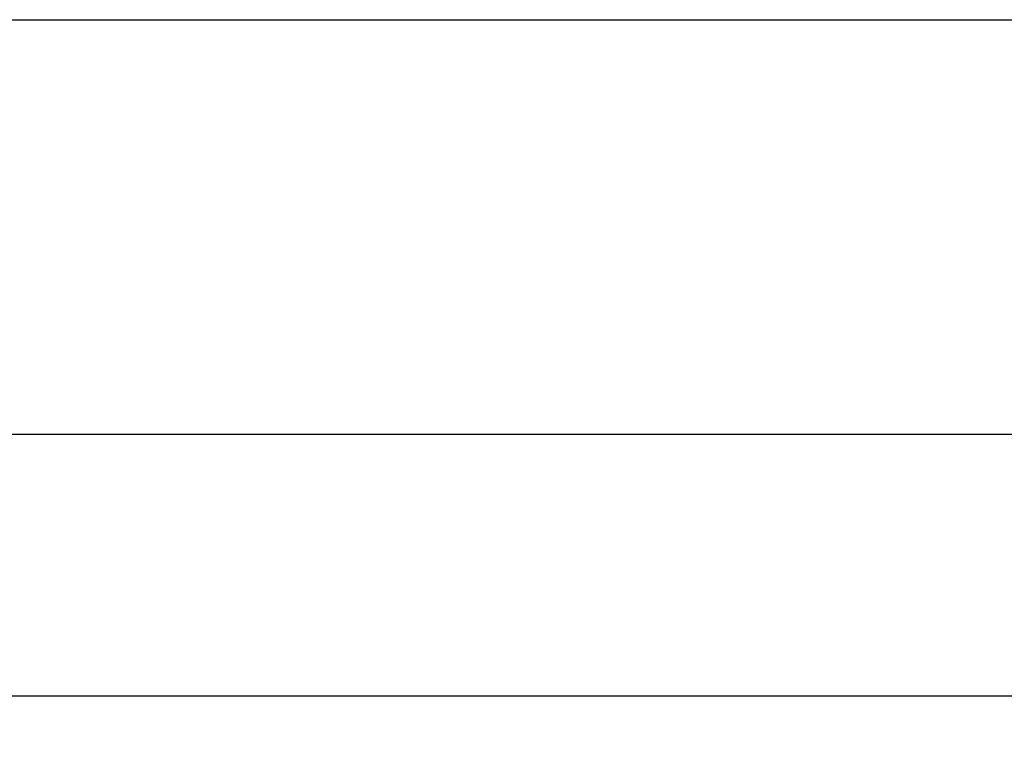
# Model space of a CAD drawing. Units: millimetres. Extents: x 98.4 to 190.1, y 61.5 to 124.4.
# Drawn here: x 113 to 132.2, y 75.6 to 89.8 of the extents above; entities that cross this region are included whole.
import ezdxf

# ---------------------------------------------------------------- set-up
doc = ezdxf.new("R2010")
doc.units = ezdxf.units.MM
doc.header["$PDSIZE"] = -1
doc.layers.get('DEFPOINTS').update_dxf_attribs({"lineweight": 18})
doc.layers.add('圖層2', color=2, linetype='Continuous', lineweight=35)
doc.styles.add('CNS', font='romans.shx', dxfattribs={"width": 0.75, "bigfont": 'chineset.shx'})
doc.dimstyles.new('ISO-25', dxfattribs={"dimtxt": 2.5, "dimasz": 2.5, "dimexe": 1.25, "dimexo": 0.625, "dimtad": 1, "dimtxsty": 'Standard', "dimcen": 2.5, "dimadec": 0, "dimazin": 0, "dimtfac": 1, "dimtmove": 0, "dimatfit": 3, "dimfxl": 1, "dimarcsym": 0})

# ---------------------------------------------------------------- blocks, each defined once
blk = doc.blocks.new('*D11')
at = {"color": 4, "lineweight": -2}
for p, q in [((107.313, 88.758), (107.313, 80.702)), ((166.913, 85.883), (166.913, 80.702)), ((109.813, 81.702), (164.413, 81.702))]:
    blk.add_line(p, q, dxfattribs=at)
at = {"color": 4}
for points in [[(109.813, 82.119), (109.813, 81.285), (107.313, 81.702)], [(164.413, 81.285), (164.413, 82.119), (166.913, 81.702)]]:
    blk.add_solid(points, dxfattribs=at)
at = {"layer": 'DEFPOINTS', "color": 0}
for p in [(107.313, 89.758), (166.913, 86.883), (166.913, 81.702)]:
    blk.add_point(p, dxfattribs=at)
at = {"color": 3, "insert": (137.113, 83.552), "char_height": 2.5, "attachment_point": 5, "style": 'CNS'}
blk.add_mtext('59.6', dxfattribs=at)
blk = doc.blocks.new('*D12')
at = {"color": 4, "lineweight": -2}
for p, q in [((107.313, 88.758), (107.313, 75.619)), ((171.913, 85.883), (171.913, 75.619)), ((109.813, 76.619), (169.413, 76.619))]:
    blk.add_line(p, q, dxfattribs=at)
at = {"color": 4}
for points in [[(109.813, 77.036), (109.813, 76.202), (107.313, 76.619)], [(169.413, 76.202), (169.413, 77.036), (171.913, 76.619)]]:
    blk.add_solid(points, dxfattribs=at)
at = {"layer": 'DEFPOINTS', "color": 0}
for p in [(107.313, 89.758), (171.913, 86.883), (171.913, 76.619)]:
    blk.add_point(p, dxfattribs=at)
at = {"color": 3, "insert": (139.613, 78.469), "char_height": 2.5, "attachment_point": 5, "style": 'CNS'}
blk.add_mtext('64.6', dxfattribs=at)

msp = doc.modelspace()

# ---------------------------------------------------------------- linework, layer by layer
at = {"layer": '圖層2', "lineweight": -3}
msp.add_line((107.3131, 89.7584), (166.9131, 89.7584), dxfattribs=at)

# ---------------------------------------------------------------- dimensions: what is measured, and where the dimension line sits
for base, p2, picture, middle in [((166.9131, 81.7021), (166.9131, 86.8834), '*D11', (137.1131, 83.5521)), ((171.9131, 76.6189), (171.9131, 86.8834), '*D12', (139.6131, 78.4689))]:
    dim = msp.add_linear_dim(base=base, p1=(107.3131, 89.7584), p2=p2, dimstyle='ISO-25', override={"dimexe": 1, "dimexo": 1, "dimgap": 0.6, "dimdec": 3, "dimdsep": 46, "dimtxsty": 'CNS', "dimclrd": 4, "dimclre": 4, "dimclrt": 3, "dimadec": 2, "dimazin": 2, "dimtdec": 3, "dimtzin": 0})
    dim.commit()
    dim.dimension.update_dxf_attribs({"geometry": picture, "text_midpoint": middle})

doc.saveas('drawing.dxf')
